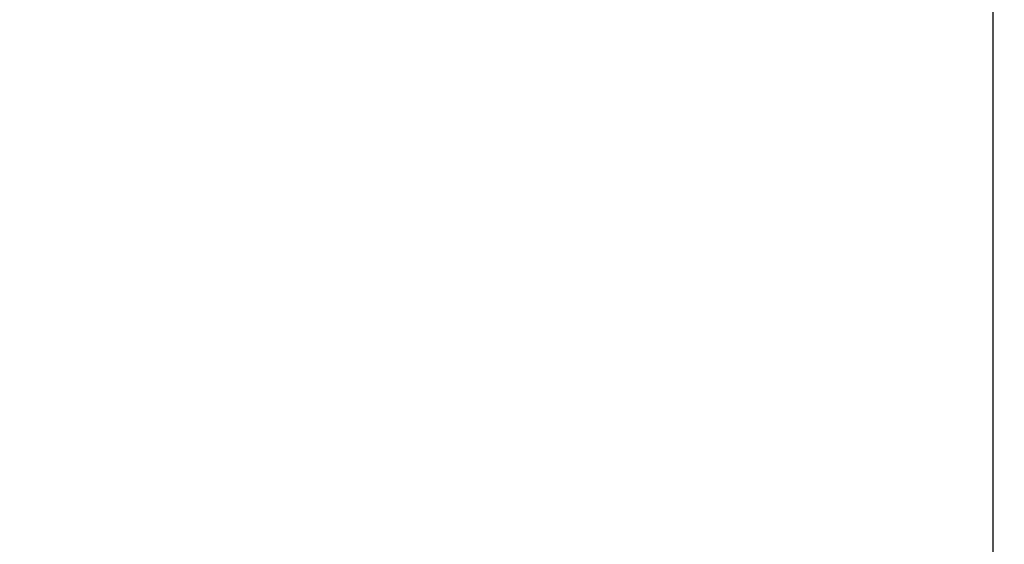
# Model space of a CAD drawing. Units: millimetres. Extents: x 11 to 419, y 1 to 296.
# Drawn here: x 59 to 64, y 254 to 257 of the extents above; entities that cross this region are included whole.
import ezdxf

# ---------------------------------------------------------------- set-up
doc = ezdxf.new("R2010")
doc.units = ezdxf.units.MM
doc.styles.add('SLDTEXTSTYLE0', font='TXT', dxfattribs={"width": 0.605})
doc.dimstyles.new('SLDDIMSTYLE0', dxfattribs={"dimtxt": 3.081982, "dimasz": 3.302, "dimexe": 0, "dimexo": 0.0625, "dimgap": 0.770496, "dimtad": 1, "dimdec": 3, "dimlfac": 30, "dimrnd": 1e-09, "dimzin": 12, "dimdsep": 46, "dimtxsty": 'SLDTEXTSTYLE0', "dimsah": 1, "dimcen": 0.09, "dimadec": 0, "dimazin": 3, "dimtfac": 1, "dimtdec": 3, "dimtofl": 0, "dimtmove": 0, "dimatfit": 3, "dimfxl": 1, "dimfrac": 2, "dimtolj": 1, "dimtzin": 12, "dimarcsym": 0})

# ---------------------------------------------------------------- blocks, each defined once
blk = doc.blocks.new('_D_13')
at = {"color": 7, "linetype": 'Continuous', "lineweight": 0}
for p, q in [((113.3204, 256.468), (113.3204, 180.8013)), ((42.3871, 226.468), (42.3871, 180.8013)), ((42.3871, 181.8013), (113.3204, 181.8013))]:
    blk.add_line(p, q, dxfattribs=at)
at = {"color": 7, "linetype": 'Continuous', "lineweight": 18}
for points in [[(42.3871, 181.8013), (45.6891, 181.2933), (45.6891, 182.3093)], [(113.3204, 181.8013), (110.0184, 182.3093), (110.0184, 181.2933)]]:
    blk.add_solid(points, dxfattribs=at)
at = {"color": 7, "linetype": 'Continuous', "lineweight": 18, "insert": (73.9967, 185.8941), "char_height": 3.175, "attachment_point": 1, "style": 'SLDTEXTSTYLE0'}
blk.add_mtext('2128', dxfattribs=at)

msp = doc.modelspace()

# ---------------------------------------------------------------- linework, layer by layer
at = {"color": 7, "linetype": 'Continuous', "lineweight": 25}
msp.add_line((63.553728, 247.856308), (63.553728, 259.213857), dxfattribs=at)
for radius, start, end in [(26.666667, 90, 180), (26, 90, 173.294757), (25.133333, 90, 170.8023792), (25, 90, 170.391785), (22.333333, 105.375956, 134.0292831)]:
    msp.add_arc((69.053728, 238.001308), radius, start, end, dxfattribs=at)

# ---------------------------------------------------------------- dimensions: what is measured, and where the dimension line sits
at = {"color": 7, "linetype": 'Continuous', "lineweight": 18}
dim = msp.add_linear_dim(base=(113.320395, 181.801308), p1=(42.387062, 226.467975), p2=(113.320395, 256.467975), dimstyle='SLDDIMSTYLE0', dxfattribs=at)
dim.commit()
dim.dimension.update_dxf_attribs({"geometry": '_D_13', "text_midpoint": (77.853728, 181.801308), "dimtype": 160})

doc.saveas('drawing.dxf')
